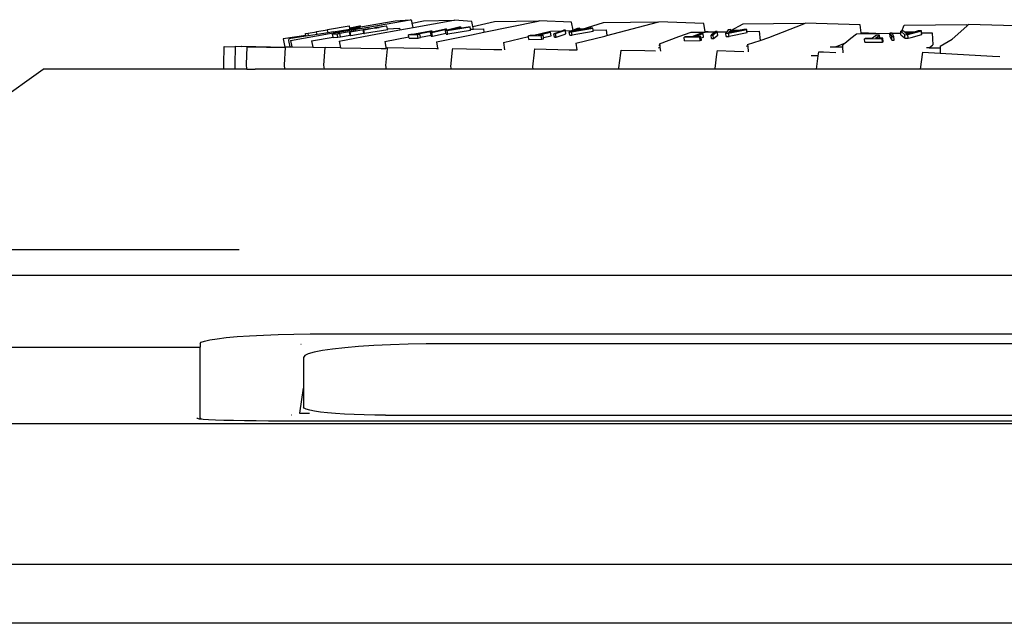
# Model space of a CAD drawing. Units: metres. Extents: x 1.45 to 10.34, y 4.86 to 9.42.
# Drawn here: x 6.18 to 6.62, y 9.13 to 9.4 of the extents above; entities that cross this region are included whole.
import ezdxf

# ---------------------------------------------------------------- set-up
doc = ezdxf.new("R2010")
doc.units = ezdxf.units.M
doc.layers.add('Edges', color=7, linetype='Continuous')

# ---------------------------------------------------------------- blocks, each defined once
blk = doc.blocks.new('Suzuki Jimny pl')
at = {"layer": 'Edges'}
for p, q in [((6.00282, 6.91975), (6.01243, 6.92137)), ((6.0126, 6.92049), (6.01243, 6.92137)), ((6.0126, 6.92049), (6.01694, 6.92134)), ((6.01266, 6.92018), (6.01701, 6.92093)), ((6.01694, 6.92134), (6.01733, 6.9213)), ((6.01696, 6.92123), (6.01694, 6.92134)), ((6.01733, 6.9213), (6.01696, 6.92123)), ((6.01701, 6.92093), (6.01696, 6.92123)), ((6.01701, 6.92093), (6.01738, 6.921)), ((6.01721, 6.92028), (6.03941, 6.92409)), ((6.01738, 6.921), (6.01733, 6.9213)), ((6.01738, 6.921), (6.03272, 6.92366)), ((6.0245, 6.92062), (6.02664, 6.92104)), ((6.02704, 6.92092), (6.02561, 6.9207)), ((6.02701, 6.92107), (6.02664, 6.92104)), ((6.02704, 6.92092), (6.02701, 6.92107)), ((6.02871, 6.92119), (6.02704, 6.92092)), ((6.0291, 6.92121), (6.02871, 6.92119)), ((6.02933, 6.92004), (6.0291, 6.92121)), ((6.03272, 6.92366), (6.03941, 6.92409)), ((6.03941, 6.92409), (6.03951, 6.92409)), ((6.04002, 6.92359), (6.03951, 6.92409)), ((6.04023, 6.92261), (6.04002, 6.92359)), ((6.04023, 6.92261), (6.04522, 6.92356)), ((6.04066, 6.92062), (6.04023, 6.92261)), ((6.04066, 6.92062), (6.05868, 6.92386)), ((6.04522, 6.92356), (6.05866, 6.92393)), ((6.05567, 6.91928), (6.06583, 6.92089)), ((6.05866, 6.92393), (6.05868, 6.92386)), ((6.05868, 6.92386), (6.05894, 6.92391)), ((6.06663, 6.92335), (6.05894, 6.92391)), ((6.05988, 6.9203), (6.06178, 6.92076)), ((6.06178, 6.92076), (6.06107, 6.92073)), ((6.06185, 6.92037), (6.06178, 6.92076)), ((6.06507, 6.92086), (6.06201, 6.92037)), ((6.06583, 6.92089), (6.06507, 6.92086)), ((6.06601, 6.9199), (6.06583, 6.92089)), ((6.0671, 6.92109), (6.06663, 6.92335)), ((6.0671, 6.92109), (6.07667, 6.92329)), ((6.06734, 6.91994), (6.0671, 6.92109)), ((6.07201, 6.91856), (6.09597, 6.92349)), ((6.07667, 6.92329), (6.09595, 6.92362)), ((6.09595, 6.92362), (6.09597, 6.92349)), ((6.09597, 6.92349), (6.0964, 6.92358)), ((6.11073, 6.92296), (6.0964, 6.92358)), ((6.11139, 6.91946), (6.11073, 6.92296)), ((6.1154, 6.91988), (6.12494, 6.92288)), ((6.12494, 6.92288), (6.14874, 6.92316)), ((6.12639, 6.91711), (6.14876, 6.92297)), ((6.14874, 6.92316), (6.14876, 6.92297)), ((6.14876, 6.92297), (6.14932, 6.92311)), ((6.16932, 6.92245), (6.14932, 6.92311)), ((6.1699, 6.91871), (6.16932, 6.92245)), ((6.18125, 6.91933), (6.18672, 6.92234)), ((6.18672, 6.92234), (6.21342, 6.9226)), ((6.19808, 6.91625), (6.21343, 6.92228)), ((6.21342, 6.9226), (6.21343, 6.92228)), ((6.21343, 6.92228), (6.2141, 6.92255)), ((6.23841, 6.92184), (6.2141, 6.92255)), ((6.23881, 6.91822), (6.23841, 6.92184)), ((6.25685, 6.91903), (6.25782, 6.92173)), ((6.25782, 6.92173), (6.28559, 6.92197)), ((6.27916, 6.91554), (6.28558, 6.92125)), ((6.28559, 6.92197), (6.28558, 6.92125)), ((6.28558, 6.92125), (6.28633, 6.92192)), ((6.31328, 6.92119), (6.28633, 6.92192)), ((5.99321, 6.91709), (5.98317, 6.91562)), ((5.99327, 6.9168), (5.98562, 6.91559)), ((5.98641, 6.91486), (6.00363, 6.91797)), ((5.99306, 6.918), (5.99421, 6.91818)), ((5.99306, 6.91784), (5.99306, 6.918)), ((5.99321, 6.91709), (5.99306, 6.91784)), ((5.99327, 6.9168), (5.99321, 6.91709)), ((5.9933, 6.9168), (5.99321, 6.91709)), ((5.9933, 6.9168), (5.99327, 6.9168)), ((5.99445, 6.91698), (5.9933, 6.9168)), ((5.99422, 6.91812), (5.99421, 6.91818)), ((5.99422, 6.91812), (5.99797, 6.91871)), ((5.99445, 6.91698), (5.99422, 6.91812)), ((5.9982, 6.91757), (5.99445, 6.91698)), ((5.99794, 6.91887), (6.00285, 6.91962)), ((5.99797, 6.91871), (5.99794, 6.91887)), ((5.9982, 6.91757), (5.99797, 6.91871)), ((6.0031, 6.91834), (5.9982, 6.91757)), ((6.00282, 6.91972), (6.00282, 6.91975)), ((6.00285, 6.91962), (6.00282, 6.91972)), ((6.0031, 6.91834), (6.00285, 6.91962)), ((6.00524, 6.91868), (6.0031, 6.91834)), ((6.00363, 6.91797), (6.01721, 6.92028)), ((6.0061, 6.91791), (6.00501, 6.91772)), ((6.00501, 6.91772), (6.00709, 6.91787)), ((6.00528, 6.91637), (6.00501, 6.91772)), ((6.00524, 6.91868), (6.01273, 6.91987)), ((6.0061, 6.91791), (6.00731, 6.91799)), ((6.00709, 6.91787), (6.00818, 6.91806)), ((6.0074, 6.91631), (6.00709, 6.91787)), ((6.00731, 6.91799), (6.01502, 6.91932)), ((6.00818, 6.91806), (6.00731, 6.91799)), ((6.0074, 6.91631), (6.00849, 6.91649)), ((6.00798, 6.91466), (6.02487, 6.91778)), ((6.00848, 6.91657), (6.00818, 6.91806)), ((6.00848, 6.91657), (6.01286, 6.9173)), ((6.00849, 6.91649), (6.00848, 6.91657)), ((6.01259, 6.91871), (6.01284, 6.91873)), ((6.01286, 6.9173), (6.01259, 6.91871)), ((6.01266, 6.92018), (6.0126, 6.92049)), ((6.01273, 6.91987), (6.01266, 6.92018)), ((6.01273, 6.91987), (6.01715, 6.92057)), ((6.01284, 6.91873), (6.0154, 6.91921)), ((6.01316, 6.91716), (6.01284, 6.91873)), ((6.0129, 6.91715), (6.01286, 6.9173)), ((6.0129, 6.91715), (6.01316, 6.91716)), ((6.01316, 6.91716), (6.01879, 6.91815)), ((6.01537, 6.91934), (6.01502, 6.91932)), ((6.0154, 6.91921), (6.01537, 6.91934)), ((6.0154, 6.91921), (6.02097, 6.92019)), ((6.01715, 6.92057), (6.01721, 6.92028)), ((6.01851, 6.91958), (6.01888, 6.91961)), ((6.01879, 6.91815), (6.01851, 6.91958)), ((6.01882, 6.91801), (6.01879, 6.91815)), ((6.01882, 6.91801), (6.01919, 6.91804)), ((6.01888, 6.91961), (6.01984, 6.91979)), ((6.01919, 6.91804), (6.01888, 6.91961)), ((6.02941, 6.91964), (6.01919, 6.91804)), ((6.02366, 6.92039), (6.01984, 6.91979)), ((6.01984, 6.91979), (6.02126, 6.92007)), ((6.02123, 6.92021), (6.02097, 6.92019)), ((6.02126, 6.92007), (6.02123, 6.92021)), ((6.02126, 6.92007), (6.02365, 6.92047)), ((6.0245, 6.92062), (6.02365, 6.92047)), ((6.02365, 6.92047), (6.02456, 6.92053)), ((6.02366, 6.92039), (6.02365, 6.92047)), ((6.02456, 6.92053), (6.02366, 6.92039)), ((6.02561, 6.9207), (6.0245, 6.92062)), ((6.02456, 6.92053), (6.02561, 6.9207)), ((6.02487, 6.91778), (6.03478, 6.91956)), ((6.02809, 6.91448), (6.03881, 6.91654)), ((6.02933, 6.92004), (6.03461, 6.92042)), ((6.02941, 6.91964), (6.02933, 6.92004)), ((6.03461, 6.92042), (6.03478, 6.91956)), ((6.03478, 6.91956), (6.04066, 6.92062)), ((6.03961, 6.91761), (6.03865, 6.91742)), ((6.03865, 6.91742), (6.04267, 6.91756)), ((6.03881, 6.91654), (6.03865, 6.91742)), ((6.03893, 6.91586), (6.03881, 6.91654)), ((6.04128, 6.91766), (6.03961, 6.91761)), ((6.04839, 6.91902), (6.04128, 6.91766)), ((6.04195, 6.91768), (6.04906, 6.91904)), ((6.04363, 6.91774), (6.04195, 6.91768)), ((6.04267, 6.91756), (6.04363, 6.91774)), ((6.04295, 6.916), (6.04267, 6.91756)), ((6.04387, 6.91643), (6.04363, 6.91774)), ((6.04387, 6.91643), (6.04859, 6.91733)), ((6.04392, 6.91618), (6.04387, 6.91643)), ((6.04906, 6.91904), (6.04839, 6.91902)), ((6.04915, 6.91856), (6.0484, 6.91839)), ((6.0484, 6.91839), (6.0489, 6.91841)), ((6.04859, 6.91733), (6.0484, 6.91839)), ((6.04869, 6.91683), (6.04859, 6.91733)), ((6.04869, 6.91683), (6.04919, 6.91684)), ((6.0489, 6.91841), (6.0555, 6.9199)), ((6.04919, 6.91684), (6.0489, 6.91841)), ((6.04915, 6.91856), (6.04906, 6.91904)), ((6.055, 6.91989), (6.04915, 6.91856)), ((6.04919, 6.91684), (6.05398, 6.91792)), ((6.05104, 6.91428), (6.06645, 6.91741)), ((6.05398, 6.91792), (6.05515, 6.91818)), ((6.05559, 6.91941), (6.05496, 6.91926)), ((6.05496, 6.91926), (6.05567, 6.91928)), ((6.05515, 6.91818), (6.05496, 6.91926)), ((6.0555, 6.9199), (6.055, 6.91989)), ((6.05524, 6.91768), (6.05515, 6.91818)), ((6.05524, 6.91768), (6.05596, 6.91771)), ((6.05557, 6.91955), (6.0555, 6.9199)), ((6.05557, 6.91955), (6.05629, 6.91958)), ((6.05559, 6.91941), (6.05557, 6.91955)), ((6.05629, 6.91958), (6.05559, 6.91941)), ((6.05596, 6.91771), (6.05567, 6.91928)), ((6.06611, 6.91931), (6.05596, 6.91771)), ((6.06107, 6.92073), (6.05629, 6.91958)), ((6.05633, 6.91946), (6.05922, 6.92015)), ((6.05926, 6.91993), (6.05633, 6.91946)), ((6.05922, 6.92015), (6.06098, 6.92021)), ((6.05926, 6.91993), (6.05922, 6.92015)), ((6.06098, 6.92021), (6.05926, 6.91993)), ((6.06185, 6.92037), (6.05988, 6.9203)), ((6.06201, 6.92037), (6.06185, 6.92037)), ((6.06601, 6.9199), (6.06734, 6.91994)), ((6.06611, 6.91931), (6.06601, 6.9199)), ((6.06645, 6.91741), (6.07201, 6.91856)), ((6.06734, 6.91994), (6.07174, 6.92009)), ((6.07174, 6.92009), (6.07201, 6.91856)), ((6.08061, 6.91402), (6.09171, 6.91674)), ((6.09245, 6.91714), (6.09168, 6.91696)), ((6.09168, 6.91696), (6.09737, 6.91707)), ((6.09171, 6.91674), (6.09168, 6.91696)), ((6.09192, 6.9154), (6.09171, 6.91674)), ((6.09344, 6.91716), (6.09245, 6.91714)), ((6.09344, 6.91716), (6.09347, 6.91717)), ((6.09347, 6.91717), (6.10146, 6.9191)), ((6.09481, 6.91719), (6.09347, 6.91717)), ((6.10049, 6.91856), (6.09481, 6.91719)), ((6.09576, 6.91721), (6.10144, 6.91858)), ((6.09814, 6.91726), (6.09576, 6.91721)), ((6.09737, 6.91707), (6.09814, 6.91726)), ((6.09761, 6.91551), (6.09737, 6.91707)), ((6.0983, 6.9162), (6.09814, 6.91726)), ((6.0983, 6.9162), (6.10168, 6.91701)), ((6.10144, 6.91858), (6.10049, 6.91856)), ((6.10168, 6.91701), (6.10144, 6.91858)), ((6.10146, 6.9191), (6.10669, 6.91921)), ((6.10669, 6.91921), (6.10295, 6.91791)), ((6.10295, 6.91791), (6.10366, 6.91793)), ((6.10319, 6.91635), (6.10295, 6.91791)), ((6.10366, 6.91793), (6.10803, 6.91944)), ((6.1039, 6.91636), (6.10366, 6.91793)), ((6.1039, 6.91636), (6.10707, 6.91745)), ((6.10732, 6.91942), (6.10669, 6.91921)), ((6.10707, 6.91745), (6.10827, 6.91787)), ((6.10803, 6.91944), (6.10732, 6.91942)), ((6.10806, 6.91924), (6.10803, 6.91944)), ((6.10806, 6.91924), (6.11098, 6.9193)), ((6.10827, 6.91787), (6.10806, 6.91924)), ((6.11098, 6.9193), (6.10969, 6.91877)), ((6.10969, 6.91877), (6.11071, 6.91879)), ((6.10993, 6.9172), (6.10969, 6.91877)), ((6.10993, 6.9172), (6.11095, 6.91722)), ((6.11071, 6.91879), (6.1201, 6.92041)), ((6.11095, 6.91722), (6.11071, 6.91879)), ((6.12034, 6.91884), (6.11095, 6.91722)), ((6.11139, 6.91946), (6.11098, 6.9193)), ((6.11101, 6.91898), (6.11279, 6.91968)), ((6.11285, 6.9193), (6.11101, 6.91898)), ((6.11338, 6.92027), (6.11139, 6.91946)), ((6.11264, 6.91374), (6.12552, 6.91689)), ((6.11279, 6.91968), (6.11527, 6.91973)), ((6.11285, 6.9193), (6.11279, 6.91968)), ((6.11527, 6.91973), (6.11285, 6.9193)), ((6.1132, 6.91983), (6.11437, 6.92029)), ((6.11444, 6.91986), (6.1132, 6.91983)), ((6.11437, 6.92029), (6.11338, 6.92027)), ((6.11444, 6.91986), (6.11437, 6.92029)), ((6.1154, 6.91988), (6.11444, 6.91986)), ((6.11623, 6.9199), (6.1154, 6.91988)), ((6.11903, 6.92039), (6.11623, 6.9199)), ((6.1201, 6.92041), (6.11903, 6.92039)), ((6.12024, 6.91949), (6.1201, 6.92041)), ((6.12024, 6.91949), (6.12601, 6.91961)), ((6.12034, 6.91884), (6.12024, 6.91949)), ((6.12552, 6.91689), (6.12639, 6.91711)), ((6.12601, 6.91961), (6.12639, 6.91711)), ((6.14967, 6.91341), (6.15824, 6.9166)), ((6.15824, 6.9166), (6.16367, 6.91855)), ((6.16102, 6.91654), (6.16049, 6.91635)), ((6.16049, 6.91635), (6.16747, 6.91646)), ((6.16391, 6.91658), (6.16102, 6.91654)), ((6.16367, 6.91855), (6.16991, 6.91865)), ((6.16777, 6.91797), (6.16391, 6.91658)), ((6.16507, 6.9166), (6.16893, 6.91799)), ((6.16799, 6.91665), (6.16507, 6.9166)), ((6.16747, 6.91646), (6.16799, 6.91665)), ((6.16764, 6.9149), (6.16747, 6.91646)), ((6.16893, 6.91799), (6.16777, 6.91797)), ((6.16806, 6.91604), (6.16799, 6.91665)), ((6.16806, 6.91604), (6.16911, 6.91642)), ((6.16911, 6.91642), (6.16893, 6.91799)), ((6.17122, 6.91867), (6.1699, 6.91871)), ((6.16991, 6.91865), (6.1699, 6.91871)), ((6.16991, 6.91865), (6.17122, 6.91867)), ((6.17122, 6.91867), (6.1742, 6.91871)), ((6.1742, 6.91871), (6.17251, 6.9173)), ((6.17251, 6.9173), (6.17338, 6.91731)), ((6.17269, 6.91574), (6.17251, 6.9173)), ((6.17338, 6.91731), (6.17522, 6.91885)), ((6.17356, 6.91575), (6.17338, 6.91731)), ((6.17356, 6.91575), (6.17489, 6.91686)), ((6.17435, 6.91884), (6.1742, 6.91871)), ((6.17522, 6.91885), (6.17435, 6.91884)), ((6.17489, 6.91686), (6.17539, 6.91728)), ((6.17523, 6.91873), (6.17522, 6.91885)), ((6.17523, 6.91873), (6.1794, 6.91879)), ((6.17539, 6.91728), (6.17523, 6.91873)), ((6.1794, 6.91879), (6.17899, 6.91817)), ((6.17899, 6.91817), (6.18023, 6.91818)), ((6.17916, 6.9166), (6.17899, 6.91817)), ((6.17916, 6.9166), (6.1804, 6.91661)), ((6.17999, 6.91969), (6.1794, 6.91879)), ((6.18121, 6.91971), (6.17999, 6.91969)), ((6.18015, 6.91837), (6.1807, 6.91908)), ((6.18077, 6.9185), (6.18015, 6.91837)), ((6.18023, 6.91818), (6.18822, 6.91981)), ((6.1804, 6.91661), (6.18023, 6.91818)), ((6.1884, 6.91824), (6.1804, 6.91661)), ((6.1807, 6.91908), (6.18375, 6.91913)), ((6.18077, 6.9185), (6.1807, 6.91908)), ((6.18375, 6.91913), (6.18077, 6.9185)), ((6.18084, 6.91924), (6.18121, 6.91971)), ((6.18126, 6.91925), (6.18084, 6.91924)), ((6.18125, 6.91933), (6.18121, 6.91971)), ((6.18126, 6.91925), (6.18125, 6.91933)), ((6.18455, 6.9193), (6.18126, 6.91925)), ((6.18691, 6.91979), (6.18455, 6.9193)), ((6.18822, 6.91981), (6.18691, 6.91979)), ((6.18832, 6.91893), (6.18822, 6.91981)), ((6.18832, 6.91893), (6.19373, 6.91901)), ((6.1884, 6.91824), (6.18832, 6.91893)), ((6.19373, 6.91901), (6.19417, 6.91494)), ((6.23426, 6.91594), (6.23676, 6.91791)), ((6.23676, 6.91791), (6.23884, 6.91794)), ((6.2453, 6.91802), (6.23881, 6.91822)), ((6.23884, 6.91794), (6.23881, 6.91822)), ((6.23884, 6.91794), (6.2453, 6.91802)), ((6.24565, 6.91729), (6.24387, 6.91589)), ((6.24517, 6.9159), (6.24695, 6.91731)), ((6.2453, 6.91802), (6.25154, 6.9181)), ((6.24695, 6.91731), (6.24565, 6.91729)), ((6.24704, 6.91593), (6.24695, 6.91731)), ((6.2525, 6.91817), (6.25153, 6.91816)), ((6.25153, 6.91816), (6.25154, 6.9181)), ((6.25154, 6.9181), (6.25235, 6.9166)), ((6.25163, 6.91659), (6.25154, 6.9181)), ((6.25186, 6.91616), (6.25163, 6.91659)), ((6.25235, 6.9166), (6.25332, 6.91662)), ((6.25245, 6.91504), (6.25235, 6.9166)), ((6.25253, 6.91812), (6.2525, 6.91817)), ((6.25253, 6.91812), (6.25642, 6.91817)), ((6.25332, 6.91662), (6.25253, 6.91812)), ((6.25342, 6.91505), (6.25332, 6.91662)), ((6.25685, 6.91903), (6.25636, 6.91902)), ((6.25636, 6.91902), (6.25812, 6.91747)), ((6.25642, 6.91817), (6.25636, 6.91902)), ((6.25646, 6.91745), (6.25642, 6.91817)), ((6.25646, 6.91745), (6.25783, 6.91624)), ((6.25772, 6.91904), (6.25685, 6.91903)), ((6.2582, 6.91856), (6.25772, 6.91904)), ((6.25812, 6.91747), (6.2595, 6.91749)), ((6.25822, 6.91591), (6.25812, 6.91747)), ((6.26233, 6.91862), (6.2582, 6.91856)), ((6.25834, 6.9184), (6.26173, 6.91845)), ((6.25906, 6.91768), (6.25834, 6.9184)), ((6.26173, 6.91845), (6.25906, 6.91768)), ((6.2595, 6.91749), (6.26555, 6.91914)), ((6.2596, 6.91592), (6.2595, 6.91749)), ((6.26092, 6.91628), (6.26565, 6.91757)), ((6.26409, 6.91912), (6.26233, 6.91862)), ((6.26555, 6.91914), (6.26409, 6.91912)), ((6.2656, 6.91828), (6.26555, 6.91914)), ((6.2656, 6.91828), (6.27028, 6.91835)), ((6.26565, 6.91757), (6.2656, 6.91828)), ((6.27028, 6.91835), (6.2706, 6.91302)), ((5.95694, 6.90436), (5.95708, 6.91225)), ((5.95708, 6.91225), (5.96216, 6.91217)), ((5.96192, 6.90439), (5.96216, 6.91217)), ((5.96216, 6.91217), (5.96216, 6.91235)), ((5.96216, 6.91235), (5.96466, 6.9123)), ((5.96474, 6.91233), (5.96466, 6.9123)), ((5.96474, 6.91233), (5.98388, 6.91201)), ((5.96474, 6.91233), (5.98389, 6.91198)), ((5.96693, 6.90426), (5.96731, 6.91216)), ((5.96731, 6.91216), (5.98418, 6.91187)), ((5.98317, 6.91562), (5.98388, 6.91201)), ((5.98418, 6.91197), (5.9842, 6.91215)), ((5.9842, 6.91215), (5.98615, 6.91211)), ((5.98562, 6.91559), (5.9856, 6.91487)), ((5.9856, 6.91487), (5.98615, 6.91211)), ((5.98615, 6.91211), (5.98697, 6.9121)), ((5.98641, 6.91486), (5.98697, 6.9121)), ((5.98697, 6.9121), (5.99624, 6.91194)), ((5.99568, 6.91477), (6.00528, 6.91637)), ((5.99568, 6.91477), (5.99624, 6.91194)), ((6.00532, 6.91616), (6.00528, 6.91637)), ((6.00532, 6.91616), (6.0074, 6.91631)), ((6.00798, 6.91466), (6.00854, 6.91172)), ((6.02809, 6.91448), (6.02854, 6.91198)), ((6.03893, 6.91586), (6.04295, 6.916)), ((6.04295, 6.916), (6.04392, 6.91618)), ((6.05104, 6.91428), (6.0515, 6.91149)), ((6.08061, 6.91402), (6.08109, 6.9108)), ((6.09192, 6.9154), (6.09761, 6.91551)), ((6.09761, 6.91551), (6.09838, 6.9157)), ((6.09838, 6.9157), (6.0983, 6.9162)), ((6.10319, 6.91635), (6.1039, 6.91636)), ((6.11264, 6.91374), (6.11303, 6.91076)), ((6.14975, 6.91266), (6.14936, 6.91267)), ((6.14967, 6.91341), (6.14975, 6.91266)), ((6.14975, 6.91266), (6.14984, 6.91178)), ((6.16067, 6.91479), (6.16049, 6.91635)), ((6.16067, 6.91479), (6.16764, 6.9149)), ((6.16764, 6.9149), (6.16817, 6.91509)), ((6.16817, 6.91509), (6.16806, 6.91604)), ((6.17269, 6.91574), (6.17356, 6.91575)), ((6.18866, 6.91232), (6.18802, 6.91233)), ((6.1886, 6.91307), (6.19417, 6.91494)), ((6.1886, 6.91307), (6.18866, 6.91232)), ((6.18866, 6.91232), (6.18886, 6.91)), ((6.19417, 6.91494), (6.19808, 6.91625)), ((6.22751, 6.91203), (6.23163, 6.91365)), ((6.23055, 6.91271), (6.23163, 6.91365)), ((6.23055, 6.91271), (6.23059, 6.912)), ((6.23163, 6.91365), (6.23426, 6.91594)), ((6.24064, 6.91584), (6.2404, 6.91565)), ((6.2404, 6.91565), (6.24818, 6.91575)), ((6.2405, 6.9141), (6.2404, 6.91565)), ((6.2405, 6.9141), (6.24828, 6.91419)), ((6.24387, 6.91589), (6.24064, 6.91584)), ((6.24704, 6.91593), (6.24517, 6.9159)), ((6.24842, 6.91594), (6.24704, 6.91593)), ((6.24818, 6.91575), (6.24842, 6.91594)), ((6.24828, 6.91419), (6.24818, 6.91575)), ((6.24828, 6.91419), (6.24852, 6.91438)), ((6.24852, 6.91438), (6.24842, 6.91594)), ((6.25245, 6.91504), (6.25186, 6.91616)), ((6.25245, 6.91504), (6.25342, 6.91505)), ((6.25783, 6.91624), (6.25822, 6.91591)), ((6.25822, 6.91591), (6.2596, 6.91592)), ((6.2596, 6.91592), (6.26092, 6.91628)), ((6.26889, 6.91167), (6.2706, 6.91302)), ((6.27373, 6.91233), (6.27916, 6.91554)), ((6.27373, 6.91233), (6.27376, 6.91163)), ((5.98371, 6.90419), (5.98418, 6.91187)), ((5.98388, 6.91201), (5.98389, 6.91198)), ((5.98389, 6.91198), (5.98418, 6.91197)), ((5.98418, 6.91187), (5.98418, 6.91197)), ((5.99624, 6.91194), (6.0018, 6.91184)), ((6.0012, 6.90395), (6.0018, 6.91184)), ((6.00854, 6.91172), (6.0018, 6.91184)), ((6.00854, 6.91172), (6.02646, 6.9114)), ((6.02646, 6.9114), (6.02865, 6.91136)), ((6.02854, 6.91198), (6.02865, 6.91136)), ((6.02863, 6.90379), (6.02928, 6.91115)), ((6.02865, 6.91136), (6.02868, 6.91121)), ((6.02928, 6.91115), (6.02933, 6.91175)), ((6.02933, 6.91175), (6.05099, 6.91134)), ((6.05099, 6.91134), (6.05153, 6.91133)), ((6.0515, 6.91149), (6.05153, 6.91133)), ((6.05153, 6.91133), (6.05156, 6.91114)), ((6.0574, 6.90346), (6.05812, 6.9106)), ((6.05812, 6.9106), (6.0582, 6.91135)), ((6.0582, 6.91135), (6.07641, 6.91098)), ((6.07641, 6.91098), (6.07997, 6.91091)), ((6.08109, 6.9108), (6.0811, 6.91075)), ((6.09363, 6.90322), (6.09434, 6.9098)), ((6.09434, 6.9098), (6.09437, 6.91001)), ((6.09437, 6.91001), (6.09449, 6.91117)), ((6.09449, 6.91117), (6.10962, 6.91084)), ((6.10962, 6.91084), (6.11303, 6.91076)), ((6.11303, 6.91076), (6.11305, 6.9106)), ((6.13172, 6.90281), (6.13249, 6.90932)), ((6.13249, 6.90932), (6.13265, 6.9107)), ((6.13265, 6.9107), (6.14319, 6.91043)), ((6.14319, 6.91043), (6.14785, 6.91031)), ((6.14984, 6.91178), (6.14899, 6.91152)), ((6.14984, 6.91178), (6.15002, 6.91017)), ((6.17427, 6.90252), (6.17505, 6.90887)), ((6.17505, 6.90887), (6.17525, 6.91046)), ((6.17525, 6.91046), (6.18281, 6.91024)), ((6.18281, 6.91024), (6.18693, 6.91011)), ((6.18886, 6.91), (6.18886, 6.90994)), ((6.21987, 6.90818), (6.21677, 6.90814)), ((6.2191, 6.90218), (6.21987, 6.90818)), ((6.21987, 6.90818), (6.2201, 6.90993)), ((6.2201, 6.90993), (6.22223, 6.90984)), ((6.22223, 6.90984), (6.22769, 6.90961)), ((6.22741, 6.91199), (6.22521, 6.912)), ((6.22751, 6.91203), (6.22741, 6.91199)), ((6.22751, 6.91203), (6.23059, 6.912)), ((6.2306, 6.91195), (6.22751, 6.91203)), ((6.23059, 6.912), (6.2306, 6.91195)), ((6.2306, 6.91195), (6.23075, 6.90944)), ((6.26511, 6.90218), (6.26608, 6.90967)), ((6.26608, 6.90967), (6.27383, 6.90925)), ((6.26884, 6.91163), (6.26772, 6.91163)), ((6.26889, 6.91167), (6.26884, 6.91163)), ((6.26889, 6.91167), (6.27376, 6.91163)), ((6.27376, 6.91158), (6.26889, 6.91167)), ((6.27376, 6.91163), (6.27376, 6.91158)), ((6.27376, 6.91158), (6.27383, 6.90925)), ((6.27383, 6.90925), (6.29701, 6.90798)), ((6.29701, 6.90798), (6.30015, 6.90776)), ((5.95692, 6.90218), (5.95694, 6.90436)), ((5.96196, 6.90218), (5.96192, 6.90439)), ((5.96705, 6.90218), (5.96693, 6.90426)), ((5.98388, 6.90218), (5.98371, 6.90419)), ((6.00141, 6.90218), (6.0012, 6.90395)), ((6.02887, 6.90218), (6.02863, 6.90379)), ((6.05763, 6.90218), (6.0574, 6.90346)), ((5.81522, 6.85842), (5.87702, 6.90218)), ((5.95692, 6.90218), (5.87702, 6.90218)), ((5.96196, 6.90218), (5.95692, 6.90218)), ((5.96705, 6.90218), (5.96196, 6.90218)), ((5.96705, 6.90218), (5.97081, 6.90218)), ((5.97081, 6.90218), (5.97086, 6.90201)), ((5.98388, 6.90218), (5.97081, 6.90218)), ((6.00141, 6.90218), (5.98388, 6.90218)), ((6.02887, 6.90218), (6.00141, 6.90218)), ((6.05763, 6.90218), (6.02887, 6.90218)), ((6.09383, 6.90218), (6.05763, 6.90218)), ((6.09383, 6.90218), (6.09363, 6.90322)), ((6.13018, 6.90218), (6.09383, 6.90218)), ((6.13186, 6.90218), (6.13018, 6.90218)), ((6.13186, 6.90218), (6.13172, 6.90281)), ((6.17082, 6.90218), (6.13186, 6.90218)), ((6.17434, 6.90218), (6.17082, 6.90218)), ((6.17434, 6.90218), (6.17427, 6.90252)), ((6.21181, 6.90218), (6.17434, 6.90218)), ((6.2191, 6.90218), (6.21181, 6.90218)), ((6.25672, 6.90218), (6.2191, 6.90218)), ((6.26511, 6.90218), (6.25672, 6.90218)), ((6.30066, 6.90218), (6.26511, 6.90218)), ((6.31336, 6.90218), (6.30066, 6.90218)), ((5.85624, 6.82253), (5.96373, 6.82253)), ((5.85624, 6.81118), (6.84054, 6.81118)), ((5.94649, 6.7809), (5.94696, 6.78146)), ((5.94696, 6.78146), (5.94839, 6.78201)), ((5.94839, 6.78201), (5.95074, 6.78254)), ((5.95074, 6.78254), (5.95397, 6.78305)), ((5.95397, 6.78305), (5.95803, 6.78352)), ((5.95803, 6.78352), (5.96285, 6.78394)), ((5.96285, 6.78394), (5.96834, 6.78431)), ((5.96834, 6.78431), (5.97442, 6.78462)), ((5.97442, 6.78462), (5.98097, 6.78487)), ((5.98097, 6.78487), (5.98789, 6.78505)), ((5.98789, 6.78505), (5.99506, 6.78516)), ((5.99506, 6.78516), (6.00235, 6.7852)), ((6.00235, 6.7852), (6.60228, 6.7852)), ((5.85624, 6.77923), (5.94649, 6.77923)), ((5.94649, 6.7809), (5.94649, 6.77923)), ((5.94649, 6.74805), (5.94649, 6.77923)), ((5.99108, 6.78046), (5.99104, 6.78045)), ((5.99691, 6.77707), (5.99428, 6.77632)), ((6.00052, 6.77777), (5.99691, 6.77707)), ((6.00505, 6.77843), (6.00052, 6.77777)), ((6.01043, 6.77902), (6.00505, 6.77843)), ((6.01657, 6.77954), (6.01043, 6.77902)), ((6.02335, 6.77998), (6.01657, 6.77954)), ((6.03067, 6.78033), (6.02335, 6.77998)), ((6.0384, 6.78058), (6.03067, 6.78033)), ((6.04641, 6.78074), (6.0384, 6.78058)), ((6.05455, 6.78079), (6.04641, 6.78074)), ((6.5213, 6.78079), (6.05455, 6.78079)), ((5.99269, 6.77555), (5.99216, 6.77476)), ((5.99216, 6.77476), (5.99216, 6.75273)), ((5.99428, 6.77632), (5.99269, 6.77555)), ((5.992, 6.7612), (5.99043, 6.75016)), ((5.99247, 6.75227), (5.99216, 6.75273)), ((5.99339, 6.75182), (5.99247, 6.75227)), ((5.99492, 6.75139), (5.99339, 6.75182)), ((5.99702, 6.75097), (5.99492, 6.75139)), ((5.99966, 6.75059), (5.99702, 6.75097)), ((5.94499, 6.748), (5.94515, 6.74783)), ((5.94515, 6.74783), (5.94609, 6.74767)), ((5.94609, 6.74767), (5.94649, 6.74763)), ((5.94649, 6.74805), (5.94685, 6.74762)), ((5.94649, 6.74763), (5.94649, 6.74805)), ((5.94649, 6.74763), (5.94685, 6.74762)), ((5.94685, 6.74762), (5.94693, 6.74759)), ((5.94693, 6.74759), (5.94778, 6.74751)), ((5.94778, 6.74751), (5.95019, 6.74736)), ((5.95019, 6.74736), (5.95328, 6.74722)), ((5.95328, 6.74722), (5.957, 6.74709)), ((5.957, 6.74709), (5.96128, 6.74698)), ((5.96128, 6.74698), (5.96603, 6.74689)), ((5.96603, 6.74689), (5.97119, 6.74681)), ((5.97119, 6.74681), (5.97664, 6.74676)), ((5.97664, 6.74676), (5.9823, 6.74672)), ((5.9823, 6.74672), (5.98806, 6.74671)), ((5.98681, 6.74925), (5.98667, 6.74926)), ((5.98806, 6.74671), (6.61145, 6.74672)), ((5.99043, 6.75016), (5.99478, 6.75015)), ((6.00279, 6.75025), (5.99966, 6.75059)), ((6.00636, 6.74995), (6.00279, 6.75025)), ((6.01031, 6.74969), (6.00636, 6.74995)), ((6.01457, 6.74949), (6.01031, 6.74969)), ((6.01907, 6.74934), (6.01457, 6.74949)), ((6.02372, 6.74925), (6.01907, 6.74934)), ((6.02846, 6.74922), (6.02372, 6.74925)), ((6.02846, 6.74922), (6.5208, 6.74922)), ((6.80499, 6.74541), (5.85624, 6.74541)), ((5.03168, 6.68339), (6.7812, 6.68339)), ((6.74926, 6.65719), (5.0451, 6.65719))]:
    blk.add_line(p, q, dxfattribs=at)

msp = doc.modelspace()

# ---------------------------------------------------------------- block references
msp.add_blockref('Suzuki Jimny pl', (0.31438, 2.47473))

doc.saveas('drawing.dxf')
